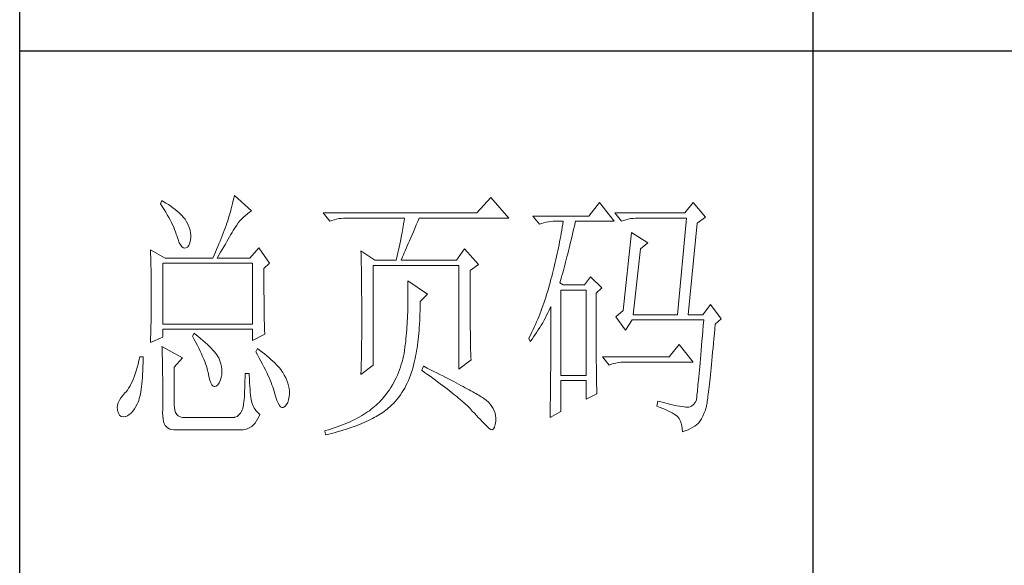
# Model space of a CAD drawing. Units: millimetres. Extents: x 1524 to 16508, y 10637 to 13736.
# Drawn here: x 10865 to 11066, y 10980 to 11091 of the extents above; entities that cross this region are included whole.
import ezdxf

# ---------------------------------------------------------------- set-up
doc = ezdxf.new("R2010")
doc.units = ezdxf.units.MM
doc.layers.add('轮廓线', color=7, linetype='Continuous', lineweight=25)

# ---------------------------------------------------------------- blocks, each defined once
blk = doc.blocks.new('文字')
blk.add_line((3870.01, 615.32), (3870.01, 214.32))
at = {"layer": '轮廓线', "color": 7, "lineweight": 0}
for p, q in [((3760.64, 387.45), (3760.54, 386.96)), ((3763.9, 384.53), (3760.64, 387.45)), ((3746.95, 386.48), (3746.65, 385.89)), ((3746.65, 385.89), (3747, 385.35)), ((3747.2, 386.33), (3746.95, 386.48)), ((3747.69, 386.02), (3747.2, 386.33)), ((3748.16, 385.72), (3747.69, 386.02)), ((3748.6, 385.42), (3748.16, 385.72)), ((3760.18, 385.43), (3760.03, 384.9)), ((3760.31, 385.96), (3760.18, 385.43)), ((3760.43, 386.47), (3760.31, 385.96)), ((3760.54, 386.96), (3760.43, 386.47)), ((3809.15, 387.06), (3806.5, 384.14)), ((3812.56, 383.17), (3809.15, 387.06)), ((3829.67, 386.09), (3827.65, 383.56)), ((3832.47, 382.59), (3829.67, 386.09)), ((3847.39, 386.09), (3845.84, 384.14)), ((3849.72, 383.37), (3847.39, 386.09)), ((3747, 385.35), (3747.34, 384.82)), ((3747.34, 384.82), (3747.66, 384.3)), ((3747.66, 384.3), (3747.96, 383.79)), ((3747.96, 383.79), (3748.24, 383.29)), ((3749.03, 385.11), (3748.6, 385.42)), ((3749.42, 384.81), (3749.03, 385.11)), ((3749.8, 384.5), (3749.42, 384.81)), ((3750.15, 384.2), (3749.8, 384.5)), ((3750.47, 383.89), (3750.15, 384.2)), ((3750.78, 383.59), (3750.47, 383.89)), ((3751.05, 383.28), (3750.78, 383.59)), ((3759.73, 383.79), (3759.56, 383.22)), ((3759.89, 384.35), (3759.73, 383.79)), ((3760.03, 384.9), (3759.89, 384.35)), ((3762.39, 383.36), (3762.76, 383.69)), ((3762.76, 383.69), (3763.14, 384)), ((3763.14, 384), (3763.53, 384.29)), ((3763.53, 384.29), (3763.9, 384.53)), ((3806.5, 384.14), (3777.43, 384.14)), ((3777.43, 384.14), (3778.67, 382.59)), ((3845.84, 384.14), (3832.62, 384.14)), ((3832.62, 384.14), (3833.87, 382.59)), ((3748.24, 383.29), (3748.5, 382.81)), ((3748.5, 382.81), (3748.74, 382.33)), ((3748.74, 382.33), (3748.96, 381.87)), ((3748.96, 381.87), (3749.17, 381.43)), ((3751.31, 382.98), (3751.05, 383.28)), ((3751.62, 382.45), (3751.31, 382.98)), ((3751.9, 381.91), (3751.62, 382.45)), ((3752.11, 381.4), (3751.9, 381.91)), ((3759.07, 381.75), (3758.89, 381.28)), ((3759.24, 382.2), (3759.07, 381.75)), ((3759.38, 382.64), (3759.24, 382.2)), ((3759.56, 383.22), (3759.38, 382.64)), ((3760.79, 381.42), (3761.08, 381.85)), ((3761.08, 381.85), (3761.39, 382.26)), ((3761.39, 382.26), (3761.7, 382.64)), ((3761.7, 382.64), (3762.04, 383.01)), ((3762.04, 383.01), (3762.39, 383.36)), ((3778.67, 382.59), (3779.08, 382.74)), ((3779.08, 382.74), (3779.5, 382.87)), ((3779.5, 382.87), (3779.93, 382.98)), ((3779.93, 382.98), (3780.38, 383.07)), ((3780.38, 383.07), (3780.84, 383.12)), ((3780.84, 383.12), (3781.31, 383.16)), ((3781.31, 383.16), (3781.78, 383.17)), ((3781.78, 383.17), (3792.82, 383.17)), ((3792.64, 382.09), (3792.55, 381.55)), ((3792.73, 382.63), (3792.64, 382.09)), ((3792.82, 383.17), (3792.73, 382.63)), ((3794.76, 381.23), (3795.05, 381.87)), ((3795.05, 381.87), (3795.34, 382.54)), ((3795.34, 382.54), (3795.62, 383.17)), ((3795.62, 383.17), (3812.56, 383.17)), ((3827.65, 383.56), (3817.07, 383.56)), ((3817.07, 383.56), (3818.32, 382.01)), ((3818.32, 382.01), (3818.73, 382.16)), ((3818.73, 382.16), (3819.15, 382.29)), ((3819.15, 382.29), (3819.58, 382.4)), ((3819.58, 382.4), (3820.03, 382.48)), ((3820.03, 382.48), (3820.49, 382.54)), ((3820.49, 382.54), (3820.96, 382.58)), ((3820.96, 382.58), (3821.43, 382.59)), ((3821.43, 382.59), (3822.83, 382.59)), ((3822.74, 382.02), (3822.65, 381.46)), ((3822.83, 382.59), (3822.74, 382.02)), ((3824.94, 381.64), (3825.09, 382.26)), ((3825.09, 382.26), (3825.16, 382.59)), ((3825.16, 382.59), (3832.47, 382.59)), ((3833.87, 382.59), (3834.27, 382.74)), ((3834.27, 382.74), (3834.7, 382.87)), ((3834.7, 382.87), (3835.13, 382.98)), ((3835.13, 382.98), (3835.58, 383.07)), ((3835.58, 383.07), (3836.04, 383.12)), ((3836.04, 383.12), (3836.51, 383.16)), ((3836.51, 383.16), (3836.98, 383.17)), ((3836.98, 383.17), (3846.15, 383.17)), ((3846.15, 383.17), (3844.44, 364.9)), ((3846.46, 364.9), (3848.17, 382.2)), ((3848.17, 382.2), (3849.72, 383.37)), ((3749.17, 381.43), (3749.35, 380.99)), ((3749.35, 380.99), (3749.52, 380.56)), ((3749.52, 380.56), (3749.66, 380.15)), ((3749.66, 380.15), (3749.76, 379.87)), ((3749.76, 379.87), (3749.99, 379.12)), ((3752.27, 380.89), (3752.11, 381.4)), ((3752.37, 380.41), (3752.27, 380.89)), ((3752.41, 379.93), (3752.37, 380.41)), ((3752.4, 379.48), (3752.41, 379.93)), ((3758.52, 380.33), (3758.33, 379.84)), ((3758.71, 380.81), (3758.52, 380.33)), ((3758.89, 381.28), (3758.71, 380.81)), ((3759.74, 379.62), (3759.99, 380.04)), ((3759.99, 380.04), (3760.22, 380.44)), ((3760.22, 380.44), (3760.44, 380.82)), ((3760.44, 380.82), (3760.65, 381.18)), ((3760.65, 381.18), (3760.79, 381.42)), ((3792.25, 379.9), (3792.04, 378.8)), ((3792.35, 380.45), (3792.25, 379.9)), ((3792.55, 381.55), (3792.35, 380.45)), ((3793.99, 379.44), (3794.24, 380.01)), ((3794.24, 380.01), (3794.49, 380.6)), ((3794.49, 380.6), (3794.76, 381.23)), ((3822.46, 380.33), (3822.35, 379.77)), ((3822.55, 380.89), (3822.46, 380.33)), ((3822.65, 381.46), (3822.55, 380.89)), ((3824.51, 379.82), (3824.66, 380.42)), ((3824.66, 380.42), (3824.8, 381.03)), ((3824.8, 381.03), (3824.94, 381.64)), ((3835.73, 380.45), (3834.18, 365.67)), ((3838.84, 378.5), (3835.73, 380.45)), ((3749.99, 379.12), (3750.23, 378.52)), ((3750.23, 378.52), (3750.49, 378.05)), ((3750.49, 378.05), (3750.74, 377.72)), ((3751.78, 377.69), (3752.03, 378)), ((3752.03, 378), (3752.22, 378.46)), ((3752.22, 378.46), (3752.35, 379.08)), ((3752.35, 379.08), (3752.4, 379.48)), ((3757.72, 378.31), (3757.5, 377.79)), ((3757.93, 378.83), (3757.72, 378.31)), ((3758.13, 379.34), (3757.93, 378.83)), ((3758.33, 379.84), (3758.13, 379.34)), ((3758.65, 377.76), (3758.94, 378.25)), ((3758.94, 378.25), (3759.22, 378.73)), ((3759.22, 378.73), (3759.49, 379.19)), ((3759.49, 379.19), (3759.74, 379.62)), ((3791.92, 378.25), (3791.81, 377.69)), ((3792.04, 378.8), (3791.92, 378.25)), ((3793.32, 377.9), (3793.53, 378.38)), ((3793.53, 378.38), (3793.75, 378.9)), ((3793.75, 378.9), (3793.99, 379.44)), ((3822.04, 378.11), (3821.93, 377.55)), ((3822.15, 378.66), (3822.04, 378.11)), ((3822.25, 379.22), (3822.15, 378.66)), ((3822.35, 379.77), (3822.25, 379.22)), ((3823.95, 377.51), (3824.09, 378.07)), ((3824.09, 378.07), (3824.23, 378.64)), ((3824.23, 378.64), (3824.37, 379.23)), ((3824.37, 379.23), (3824.51, 379.82)), ((3837.44, 377.34), (3838.84, 378.5)), ((3744.78, 377.14), (3744.8, 376.6)), ((3747.58, 375.59), (3744.78, 377.14)), ((3744.8, 376.6), (3744.84, 375.5)), ((3750.74, 377.72), (3751, 377.53)), ((3751, 377.53), (3751.28, 377.48)), ((3751.28, 377.48), (3751.46, 377.53)), ((3751.46, 377.53), (3751.78, 377.69)), ((3756.83, 376.15), (3756.59, 375.59)), ((3757.06, 376.7), (3756.83, 376.15)), ((3757.29, 377.25), (3757.06, 376.7)), ((3757.5, 377.79), (3757.29, 377.25)), ((3757.37, 375.59), (3757.71, 376.16)), ((3757.71, 376.16), (3758.04, 376.71)), ((3758.04, 376.71), (3758.35, 377.24)), ((3758.35, 377.24), (3758.65, 377.76)), ((3765.3, 377.53), (3763.59, 375.59)), ((3767.32, 374.62), (3765.3, 377.53)), ((3784.58, 376.95), (3784.6, 376.39)), ((3787.22, 375.2), (3784.58, 376.95)), ((3784.6, 376.39), (3784.61, 375.83)), ((3791.57, 376.57), (3791.45, 376.01)), ((3791.69, 377.13), (3791.57, 376.57)), ((3791.81, 377.69), (3791.69, 377.13)), ((3792.46, 375.84), (3792.61, 376.2)), ((3792.61, 376.2), (3792.77, 376.58)), ((3792.77, 376.58), (3792.94, 377)), ((3792.94, 377), (3793.12, 377.43)), ((3793.12, 377.43), (3793.32, 377.9)), ((3804.17, 377.34), (3802.62, 375.2)), ((3806.81, 374.42), (3804.17, 377.34)), ((3821.7, 376.45), (3821.58, 375.9)), ((3821.81, 377), (3821.7, 376.45)), ((3821.93, 377.55), (3821.81, 377)), ((3823.54, 375.86), (3823.68, 376.4)), ((3823.68, 376.4), (3823.81, 376.95)), ((3823.81, 376.95), (3823.95, 377.51)), ((3836.04, 364.9), (3837.44, 377.34)), ((3744.84, 375.5), (3744.87, 374.39)), ((3744.87, 374.39), (3744.89, 373.26)), ((3747.11, 363.14), (3747.11, 374.62)), ((3747.11, 374.62), (3764.06, 374.62)), ((3747.58, 375.59), (3756.59, 375.59)), ((3757.37, 375.59), (3763.59, 375.59)), ((3764.06, 374.62), (3764.06, 363.14)), ((3766.23, 373.65), (3767.32, 374.62)), ((3784.61, 375.83), (3784.62, 375.26)), ((3784.62, 375.26), (3784.63, 374.7)), ((3784.63, 374.7), (3784.66, 373.57)), ((3787.22, 375.2), (3791.27, 375.2)), ((3791.32, 375.44), (3791.27, 375.2)), ((3791.45, 376.01), (3791.32, 375.44)), ((3792.2, 375.2), (3792.32, 375.51)), ((3792.2, 375.2), (3802.62, 375.2)), ((3792.32, 375.51), (3792.46, 375.84)), ((3805.26, 373.25), (3806.81, 374.42)), ((3821.2, 374.27), (3821.07, 373.73)), ((3821.33, 374.82), (3821.2, 374.27)), ((3821.45, 375.36), (3821.33, 374.82)), ((3821.58, 375.9), (3821.45, 375.36)), ((3823, 373.79), (3823.13, 374.29)), ((3823.13, 374.29), (3823.27, 374.81)), ((3823.27, 374.81), (3823.4, 375.33)), ((3823.4, 375.33), (3823.54, 375.86)), ((3744.89, 373.26), (3744.9, 372.69)), ((3744.9, 372.69), (3744.91, 372.12)), ((3766.23, 372.89), (3766.23, 373.65)), ((3766.24, 372.06), (3766.23, 372.89)), ((3784.66, 373.57), (3784.66, 373.01)), ((3784.66, 373.01), (3784.68, 372.45)), ((3784.68, 372.45), (3784.71, 370.17)), ((3786.91, 355.37), (3786.91, 374.23)), ((3786.91, 374.23), (3803.08, 374.23)), ((3803.08, 374.23), (3803.08, 354.59)), ((3805.26, 362.97), (3805.26, 373.25)), ((3820.8, 372.66), (3820.66, 372.12)), ((3820.94, 373.19), (3820.8, 372.66)), ((3821.07, 373.73), (3820.94, 373.19)), ((3822.6, 372.32), (3822.73, 372.8)), ((3822.73, 372.8), (3822.87, 373.29)), ((3822.87, 373.29), (3823, 373.79)), ((3744.91, 372.12), (3744.92, 371.54)), ((3744.92, 371.54), (3744.92, 370.96)), ((3744.92, 370.96), (3744.93, 370.38)), ((3766.24, 371.25), (3766.24, 372.06)), ((3766.24, 370.48), (3766.24, 371.25)), ((3793.44, 371.31), (3793.46, 370.69)), ((3797.17, 368.78), (3793.44, 371.31)), ((3793.46, 370.69), (3793.46, 370.08)), ((3820.34, 370.92), (3820.19, 370.36)), ((3820.38, 371.06), (3820.34, 370.92)), ((3820.52, 371.59), (3820.38, 371.06)), ((3820.66, 372.12), (3820.52, 371.59)), ((3822.21, 370.92), (3822.34, 371.38)), ((3822.83, 370.53), (3822.21, 370.92)), ((3822.34, 371.38), (3822.47, 371.84)), ((3822.47, 371.84), (3822.6, 372.32)), ((3826.87, 370.53), (3822.83, 370.53)), ((3827.96, 372.09), (3826.87, 370.53)), ((3830.13, 369.95), (3827.96, 372.09)), ((3744.93, 370.38), (3744.93, 369.8)), ((3744.93, 369.8), (3744.93, 369.2)), ((3744.93, 369.2), (3744.93, 368.02)), ((3766.24, 369.72), (3766.24, 370.48)), ((3766.24, 369), (3766.24, 369.72)), ((3766.25, 368.31), (3766.24, 369)), ((3784.71, 370.17), (3784.71, 369.6)), ((3784.71, 369.6), (3784.73, 367.31)), ((3793.46, 370.08), (3793.47, 369.47)), ((3793.47, 369.47), (3793.47, 368.87)), ((3793.47, 368.87), (3793.47, 368.27)), ((3795.77, 367.42), (3797.17, 368.78)), ((3819.7, 368.7), (3819.53, 368.16)), ((3819.87, 369.25), (3819.7, 368.7)), ((3820.03, 369.8), (3819.87, 369.25)), ((3820.19, 370.36), (3820.03, 369.8)), ((3822.36, 353.42), (3822.36, 369.56)), ((3822.36, 369.56), (3827.18, 369.56)), ((3827.18, 369.56), (3827.18, 353.42)), ((3829.05, 368.98), (3830.13, 369.95)), ((3829.05, 366.68), (3829.05, 368.98)), ((3744.93, 366.88), (3744.92, 366.31)), ((3744.93, 368.02), (3744.93, 367.45)), ((3744.93, 367.45), (3744.93, 366.88)), ((3766.26, 367.64), (3766.25, 368.31)), ((3766.26, 367), (3766.26, 367.64)), ((3766.27, 366.39), (3766.26, 367)), ((3784.73, 367.31), (3784.74, 366.16)), ((3793.46, 367.09), (3793.45, 366.5)), ((3793.47, 367.67), (3793.46, 367.09)), ((3793.47, 368.27), (3793.47, 367.67)), ((3795.77, 366.99), (3795.77, 367.42)), ((3795.77, 366.31), (3795.77, 366.99)), ((3819.17, 367.09), (3818.99, 366.57)), ((3819.35, 367.62), (3819.17, 367.09)), ((3819.53, 368.16), (3819.35, 367.62)), ((3850.66, 366.84), (3849.26, 364.9)), ((3852.68, 364.12), (3850.66, 366.84)), ((3744.91, 365.18), (3744.9, 364.61)), ((3744.92, 365.75), (3744.91, 365.18)), ((3744.92, 366.31), (3744.92, 365.75)), ((3766.27, 365.81), (3766.27, 366.39)), ((3766.28, 365.25), (3766.27, 365.81)), ((3766.29, 364.72), (3766.28, 365.25)), ((3784.74, 366.16), (3784.74, 363.4)), ((3793.42, 365.35), (3793.4, 364.78)), ((3793.43, 365.92), (3793.42, 365.35)), ((3793.45, 366.5), (3793.43, 365.92)), ((3795.71, 364.36), (3795.74, 365)), ((3795.74, 365), (3795.76, 365.65)), ((3795.76, 365.65), (3795.77, 366.31)), ((3818.41, 365.03), (3818.21, 364.52)), ((3818.61, 365.53), (3818.41, 365.03)), ((3818.8, 366.05), (3818.61, 365.53)), ((3818.99, 366.57), (3818.8, 366.05)), ((3819.7, 364.79), (3819.94, 365.26)), ((3819.94, 365.26), (3820.17, 365.73)), ((3820.17, 365.73), (3820.39, 366.21)), ((3820.39, 366.21), (3820.49, 366.45)), ((3820.49, 366.45), (3820.49, 363.5)), ((3829.05, 365.79), (3829.05, 366.68)), ((3829.05, 364.09), (3829.05, 365.79)), ((3834.18, 365.67), (3832.78, 364.51)), ((3744.88, 363.47), (3744.87, 362.9)), ((3744.89, 364.04), (3744.88, 363.47)), ((3744.9, 364.61), (3744.89, 364.04)), ((3764.06, 363.14), (3747.11, 363.14)), ((3766.3, 364.22), (3766.29, 364.72)), ((3766.31, 363.74), (3766.3, 364.22)), ((3766.32, 363.3), (3766.31, 363.74)), ((3766.33, 362.88), (3766.32, 363.3)), ((3784.74, 363.4), (3784.73, 362.76)), ((3793.31, 363.11), (3793.28, 362.56)), ((3793.34, 363.66), (3793.31, 363.11)), ((3793.37, 364.22), (3793.34, 363.66)), ((3793.4, 364.78), (3793.37, 364.22)), ((3795.62, 362.51), (3795.65, 363.11)), ((3795.65, 363.11), (3795.69, 363.73)), ((3795.69, 363.73), (3795.71, 364.36)), ((3817.8, 363.53), (3817.58, 363.05)), ((3818.01, 364.03), (3817.8, 363.53)), ((3818.21, 364.52), (3818.01, 364.03)), ((3818.68, 362.93), (3818.95, 363.39)), ((3818.95, 363.39), (3819.2, 363.85)), ((3819.2, 363.85), (3819.46, 364.32)), ((3819.46, 364.32), (3819.7, 364.79)), ((3820.49, 363.5), (3820.49, 362.78)), ((3829.05, 363.28), (3829.05, 364.09)), ((3829.05, 362.49), (3829.05, 363.28)), ((3832.78, 364.51), (3834.64, 361.98)), ((3834.64, 361.98), (3835.89, 363.92)), ((3835.89, 363.92), (3849.42, 363.92)), ((3836.04, 364.9), (3844.44, 364.9)), ((3846.46, 364.9), (3849.26, 364.9)), ((3849.42, 363.92), (3849.32, 362.87)), ((3851.5, 362.21), (3851.59, 363.14)), ((3851.59, 363.14), (3852.68, 364.12)), ((3744.86, 362.33), (3744.83, 361.2)), ((3744.87, 362.9), (3744.86, 362.33)), ((3747.11, 360.62), (3747.11, 362.17)), ((3747.11, 362.17), (3764.06, 362.17)), ((3753.02, 361.39), (3752.71, 360.81)), ((3753.18, 361.27), (3753.02, 361.39)), ((3753.71, 360.84), (3753.18, 361.27)), ((3764.06, 362.17), (3764.06, 360.03)), ((3766.34, 362.49), (3766.33, 362.88)), ((3766.35, 362.12), (3766.34, 362.49)), ((3766.36, 361.79), (3766.35, 362.12)), ((3766.38, 361.48), (3766.36, 361.79)), ((3766.39, 361.2), (3766.38, 361.48)), ((3784.73, 362.14), (3784.72, 361.52)), ((3784.72, 361.52), (3784.72, 360.91)), ((3784.73, 362.76), (3784.73, 362.14)), ((3793.19, 361.49), (3793.15, 360.95)), ((3793.24, 362.02), (3793.19, 361.49)), ((3793.28, 362.56), (3793.24, 362.02)), ((3795.47, 360.75), (3795.52, 361.33)), ((3795.52, 361.33), (3795.57, 361.91)), ((3795.57, 361.91), (3795.62, 362.51)), ((3805.26, 362.29), (3805.26, 362.97)), ((3805.27, 361.62), (3805.26, 362.29)), ((3805.27, 360.99), (3805.27, 361.62)), ((3816.91, 361.62), (3816.68, 361.15)), ((3817.14, 362.09), (3816.91, 361.62)), ((3817.36, 362.57), (3817.14, 362.09)), ((3817.58, 363.05), (3817.36, 362.57)), ((3817.54, 361.14), (3817.84, 361.59)), ((3817.84, 361.59), (3818.12, 362.03)), ((3818.12, 362.03), (3818.41, 362.48)), ((3818.41, 362.48), (3818.68, 362.93)), ((3820.49, 362.78), (3820.49, 361.39)), ((3820.49, 361.39), (3820.49, 360.71)), ((3829.06, 361.72), (3829.05, 362.49)), ((3829.06, 360.97), (3829.06, 361.72)), ((3849.23, 361.85), (3849.15, 360.88)), ((3849.32, 362.87), (3849.23, 361.85)), ((3851.34, 360.35), (3851.42, 361.26)), ((3851.42, 361.26), (3851.5, 362.21)), ((3744.78, 359.64), (3747.11, 360.62)), ((3744.79, 360.05), (3744.78, 359.64)), ((3744.81, 360.63), (3744.79, 360.05)), ((3744.83, 361.2), (3744.81, 360.63)), ((3752.71, 360.81), (3753.04, 360.22)), ((3753.04, 360.22), (3753.35, 359.65)), ((3753.35, 359.65), (3753.65, 359.09)), ((3754.22, 360.42), (3753.71, 360.84)), ((3754.69, 360.02), (3754.22, 360.42)), ((3755.13, 359.63), (3754.69, 360.02)), ((3755.54, 359.26), (3755.13, 359.63)), ((3764.06, 360.03), (3766.39, 361.2)), ((3784.71, 359.72), (3784.7, 359.14)), ((3784.72, 360.31), (3784.71, 359.72)), ((3784.72, 360.91), (3784.72, 360.31)), ((3792.99, 359.39), (3792.97, 359.26)), ((3793.05, 359.9), (3792.99, 359.39)), ((3793.1, 360.43), (3793.05, 359.9)), ((3793.15, 360.95), (3793.1, 360.43)), ((3795.27, 359.11), (3795.34, 359.65)), ((3795.34, 359.65), (3795.41, 360.2)), ((3795.41, 360.2), (3795.47, 360.75)), ((3805.28, 360.37), (3805.27, 360.99)), ((3805.29, 359.79), (3805.28, 360.37)), ((3805.3, 359.22), (3805.29, 359.79)), ((3816.44, 360.69), (3816.3, 360.42)), ((3816.3, 360.42), (3816.61, 359.84)), ((3816.68, 361.15), (3816.44, 360.69)), ((3816.61, 359.84), (3816.93, 360.27)), ((3816.93, 360.27), (3817.24, 360.71)), ((3817.24, 360.71), (3817.54, 361.14)), ((3820.49, 360.04), (3820.48, 359.38)), ((3820.48, 359.38), (3820.48, 358.73)), ((3820.49, 360.71), (3820.49, 360.04)), ((3829.06, 360.25), (3829.06, 360.97)), ((3829.06, 359.55), (3829.06, 360.25)), ((3829.07, 358.87), (3829.06, 359.55)), ((3849.07, 359.93), (3848.99, 359.03)), ((3849.15, 360.88), (3849.07, 359.93)), ((3851.17, 358.62), (3851.25, 359.47)), ((3851.25, 359.47), (3851.34, 360.35)), ((3746.95, 358.87), (3746.97, 358.59)), ((3750.84, 356.73), (3746.95, 358.87)), ((3746.97, 358.59), (3746.99, 358.29)), ((3746.99, 358.29), (3747, 357.95)), ((3747, 357.95), (3747.01, 357.59)), ((3747.01, 357.59), (3747.02, 357.19)), ((3753.65, 359.09), (3753.92, 358.55)), ((3753.92, 358.55), (3754.18, 358.02)), ((3754.18, 358.02), (3754.42, 357.5)), ((3754.42, 357.5), (3754.64, 357)), ((3755.92, 358.9), (3755.54, 359.26)), ((3756.27, 358.55), (3755.92, 358.9)), ((3756.59, 358.21), (3756.27, 358.55)), ((3756.87, 357.89), (3756.59, 358.21)), ((3757.12, 357.58), (3756.87, 357.89)), ((3757.34, 357.28), (3757.12, 357.58)), ((3764.99, 358.48), (3764.68, 357.89)), ((3764.68, 357.89), (3765.02, 357.29)), ((3765.4, 358.18), (3764.99, 358.48)), ((3765.88, 357.83), (3765.4, 358.18)), ((3766.33, 357.47), (3765.88, 357.83)), ((3784.69, 358.01), (3784.68, 357.46)), ((3784.7, 359.14), (3784.69, 358.58)), ((3784.69, 358.58), (3784.69, 358.01)), ((3792.73, 357.58), (3792.62, 357.04)), ((3792.82, 358.13), (3792.73, 357.58)), ((3792.91, 358.69), (3792.82, 358.13)), ((3792.97, 359.26), (3792.91, 358.69)), ((3794.92, 357.07), (3795.02, 357.57)), ((3795.02, 357.57), (3795.11, 358.07)), ((3795.11, 358.07), (3795.19, 358.58)), ((3795.19, 358.58), (3795.27, 359.11)), ((3805.32, 358.68), (3805.3, 359.22)), ((3805.33, 358.17), (3805.32, 358.68)), ((3805.35, 357.67), (3805.33, 358.17)), ((3805.37, 357.21), (3805.35, 357.67)), ((3820.48, 358.73), (3820.48, 358.09)), ((3820.48, 358.09), (3820.48, 357.45)), ((3829.07, 358.21), (3829.07, 358.87)), ((3829.08, 357.58), (3829.07, 358.21)), ((3829.08, 356.97), (3829.08, 357.58)), ((3844.75, 359.26), (3842.89, 356.92)), ((3847.39, 355.95), (3844.75, 359.26)), ((3848.91, 358.17), (3848.84, 357.34)), ((3848.99, 359.03), (3848.91, 358.17)), ((3851.02, 357), (3851.09, 357.8)), ((3851.09, 357.8), (3851.17, 358.62)), ((3742.6, 356.21), (3742.43, 355.53)), ((3742.76, 356.92), (3742.6, 356.21)), ((3743.38, 356.92), (3742.76, 356.92)), ((3743.36, 355.08), (3743.37, 355.82)), ((3743.37, 355.82), (3743.38, 356.6)), ((3743.38, 356.6), (3743.38, 356.92)), ((3747.02, 357.19), (3747.03, 356.77)), ((3747.03, 356.77), (3747.04, 356.32)), ((3747.04, 356.32), (3747.05, 355.83)), ((3747.05, 355.83), (3747.06, 355.32)), ((3749.29, 354.98), (3750.84, 356.73)), ((3754.64, 357), (3754.84, 356.52)), ((3754.84, 356.52), (3755.03, 356.04)), ((3755.03, 356.04), (3755.2, 355.59)), ((3757.53, 357), (3757.34, 357.28)), ((3757.68, 356.73), (3757.53, 357)), ((3757.69, 356.72), (3757.68, 356.73)), ((3757.92, 356.17), (3757.69, 356.72)), ((3758.1, 355.63), (3757.92, 356.17)), ((3765.02, 357.29), (3765.35, 356.7)), ((3765.35, 356.7), (3765.66, 356.13)), ((3765.66, 356.13), (3765.96, 355.57)), ((3766.77, 357.12), (3766.33, 357.47)), ((3767.18, 356.78), (3766.77, 357.12)), ((3767.57, 356.44), (3767.18, 356.78)), ((3767.93, 356.11), (3767.57, 356.44)), ((3768.28, 355.78), (3767.93, 356.11)), ((3768.6, 355.45), (3768.28, 355.78)), ((3784.65, 355.86), (3784.63, 355.34)), ((3784.66, 356.38), (3784.65, 355.86)), ((3784.67, 356.92), (3784.66, 356.38)), ((3784.68, 357.46), (3784.67, 356.92)), ((3792.36, 355.98), (3792.21, 355.46)), ((3792.49, 356.51), (3792.36, 355.98)), ((3792.62, 357.04), (3792.49, 356.51)), ((3794.49, 355.22), (3794.61, 355.67)), ((3794.61, 355.67), (3794.72, 356.12)), ((3794.72, 356.12), (3794.83, 356.59)), ((3794.83, 356.59), (3794.92, 357.07)), ((3803.08, 354.59), (3805.41, 356.34)), ((3805.39, 356.76), (3805.37, 357.21)), ((3805.41, 356.34), (3805.39, 356.76)), ((3820.47, 356.23), (3820.46, 355.63)), ((3820.48, 357.45), (3820.47, 356.84)), ((3820.47, 356.84), (3820.47, 356.23)), ((3829.08, 356.39), (3829.08, 356.97)), ((3829.09, 355.82), (3829.08, 356.39)), ((3829.1, 355.28), (3829.09, 355.82)), ((3842.89, 356.92), (3830.29, 356.92)), ((3830.29, 356.92), (3831.53, 355.37)), ((3831.94, 355.52), (3832.36, 355.66)), ((3832.36, 355.66), (3832.79, 355.76)), ((3832.79, 355.76), (3833.24, 355.84)), ((3833.24, 355.84), (3833.7, 355.9)), ((3833.7, 355.9), (3834.17, 355.94)), ((3834.17, 355.94), (3834.64, 355.95)), ((3834.64, 355.95), (3847.39, 355.95)), ((3848.7, 355.8), (3848.64, 355.09)), ((3848.77, 356.55), (3848.7, 355.8)), ((3848.84, 357.34), (3848.77, 356.55)), ((3850.87, 355.51), (3850.94, 356.24)), ((3850.94, 356.24), (3851.02, 357)), ((3742.08, 354.28), (3741.89, 353.71)), ((3742.26, 354.89), (3742.08, 354.28)), ((3742.43, 355.53), (3742.26, 354.89)), ((3743.3, 353.68), (3743.33, 354.36)), ((3743.33, 354.36), (3743.36, 355.08)), ((3747.06, 355.32), (3747.07, 354.78)), ((3747.07, 354.78), (3747.08, 354.21)), ((3747.08, 354.21), (3747.08, 353.61)), ((3749.29, 347.79), (3749.29, 354.98)), ((3755.2, 355.59), (3755.35, 355.14)), ((3755.35, 355.14), (3755.48, 354.71)), ((3755.48, 354.71), (3755.59, 354.3)), ((3755.59, 354.3), (3755.66, 354.01)), ((3755.66, 354.01), (3755.82, 353.2)), ((3758.23, 355.09), (3758.1, 355.63)), ((3758.29, 354.57), (3758.23, 355.09)), ((3758.25, 353.54), (3758.3, 354.05)), ((3758.3, 354.05), (3758.29, 354.57)), ((3763.44, 353.81), (3762.66, 353.81)), ((3762.66, 353.81), (3762.66, 353.06)), ((3763.45, 353.55), (3763.44, 353.81)), ((3765.96, 355.57), (3766.24, 355.03)), ((3766.24, 355.03), (3766.51, 354.5)), ((3766.51, 354.5), (3766.76, 353.99)), ((3766.76, 353.99), (3766.99, 353.49)), ((3768.9, 355.13), (3768.6, 355.45)), ((3769.17, 354.82), (3768.9, 355.13)), ((3769.42, 354.51), (3769.17, 354.82)), ((3769.65, 354.2), (3769.42, 354.51)), ((3769.8, 353.97), (3769.65, 354.2)), ((3770.09, 353.46), (3769.8, 353.97)), ((3784.58, 353.62), (3786.91, 355.37)), ((3784.59, 353.85), (3784.58, 353.62)), ((3784.6, 354.34), (3784.59, 353.85)), ((3784.62, 354.83), (3784.6, 354.34)), ((3784.63, 355.34), (3784.62, 354.83)), ((3791.67, 353.96), (3791.47, 353.47)), ((3791.86, 354.45), (3791.67, 353.96)), ((3792.04, 354.96), (3791.86, 354.45)), ((3792.21, 355.46), (3792.04, 354.96)), ((3793.95, 353.48), (3794.14, 354.01)), ((3794.14, 354.01), (3794.31, 354.56)), ((3794.31, 354.56), (3794.37, 354.79)), ((3794.37, 354.79), (3794.49, 355.22)), ((3796.4, 355.17), (3796.09, 354.39)), ((3796.09, 354.39), (3796.63, 354)), ((3796.47, 355.14), (3796.4, 355.17)), ((3797.11, 354.81), (3796.47, 355.14)), ((3796.63, 354), (3797.16, 353.62)), ((3797.74, 354.5), (3797.11, 354.81)), ((3798.35, 354.18), (3797.74, 354.5)), ((3798.94, 353.88), (3798.35, 354.18)), ((3799.51, 353.59), (3798.94, 353.88)), ((3820.46, 354.46), (3820.45, 353.89)), ((3820.45, 353.89), (3820.45, 353.33)), ((3820.46, 355.63), (3820.46, 355.04)), ((3820.46, 355.04), (3820.46, 354.46)), ((3829.1, 354.77), (3829.1, 355.28)), ((3829.11, 354.27), (3829.1, 354.77)), ((3829.11, 353.8), (3829.11, 354.27)), ((3829.12, 353.35), (3829.11, 353.8)), ((3831.53, 355.37), (3831.94, 355.52)), ((3848.52, 353.78), (3848.46, 353.17)), ((3848.58, 354.41), (3848.52, 353.78)), ((3848.64, 355.09), (3848.58, 354.41)), ((3850.67, 353.5), (3850.73, 354.14)), ((3850.73, 354.14), (3850.8, 354.81)), ((3850.8, 354.81), (3850.87, 355.51)), ((3741.29, 352.18), (3741.08, 351.75)), ((3741.5, 352.66), (3741.29, 352.18)), ((3741.7, 353.16), (3741.5, 352.66)), ((3741.89, 353.71), (3741.7, 353.16)), ((3743.16, 351.84), (3743.22, 352.42)), ((3743.22, 352.42), (3743.27, 353.04)), ((3743.27, 353.04), (3743.3, 353.68)), ((3747.08, 353.61), (3747.09, 352.98)), ((3747.09, 352.98), (3747.09, 352.32)), ((3747.09, 352.32), (3747.1, 351.63)), ((3755.82, 353.2), (3755.99, 352.54)), ((3755.99, 352.54), (3756.18, 352.02)), ((3756.18, 352.02), (3756.39, 351.64)), ((3757.52, 351.61), (3757.78, 352)), ((3757.78, 352), (3758.01, 352.57)), ((3758.01, 352.57), (3758.15, 353.04)), ((3758.15, 353.04), (3758.25, 353.54)), ((3762.65, 352.35), (3762.63, 351.68)), ((3762.66, 353.06), (3762.65, 352.35)), ((3763.48, 352.76), (3763.45, 353.55)), ((3763.52, 352.03), (3763.48, 352.76)), ((3763.56, 351.36), (3763.52, 352.03)), ((3766.99, 353.49), (3767.2, 353.01)), ((3767.2, 353.01), (3767.4, 352.54)), ((3767.4, 352.54), (3767.59, 352.09)), ((3767.59, 352.09), (3767.76, 351.66)), ((3770.35, 352.96), (3770.09, 353.46)), ((3770.56, 352.45), (3770.35, 352.96)), ((3770.74, 351.95), (3770.56, 352.45)), ((3770.88, 351.44), (3770.74, 351.95)), ((3790.78, 352.06), (3790.52, 351.61)), ((3791.02, 352.52), (3790.78, 352.06)), ((3791.25, 352.99), (3791.02, 352.52)), ((3791.47, 353.47), (3791.25, 352.99)), ((3793.09, 351.5), (3793.33, 351.97)), ((3793.33, 351.97), (3793.55, 352.46)), ((3793.55, 352.46), (3793.76, 352.96)), ((3793.76, 352.96), (3793.95, 353.48)), ((3797.16, 353.62), (3797.67, 353.25)), ((3797.67, 353.25), (3798.17, 352.88)), ((3798.17, 352.88), (3798.66, 352.52)), ((3798.66, 352.52), (3799.13, 352.17)), ((3799.13, 352.17), (3799.58, 351.83)), ((3800.07, 353.31), (3799.51, 353.59)), ((3800.61, 353.03), (3800.07, 353.31)), ((3801.13, 352.76), (3800.61, 353.03)), ((3801.63, 352.5), (3801.13, 352.76)), ((3802.12, 352.24), (3801.63, 352.5)), ((3802.59, 352), (3802.12, 352.24)), ((3803.04, 351.76), (3802.59, 352)), ((3820.44, 352.25), (3820.43, 351.72)), ((3820.45, 352.78), (3820.44, 352.25)), ((3820.45, 353.33), (3820.45, 352.78)), ((3827.18, 353.42), (3822.36, 353.42)), ((3822.36, 346.62), (3822.36, 352.45)), ((3822.36, 352.45), (3827.18, 352.45)), ((3827.18, 352.45), (3827.18, 348.95)), ((3829.12, 352.93), (3829.12, 353.35)), ((3829.13, 352.52), (3829.12, 352.93)), ((3829.14, 352.14), (3829.13, 352.52)), ((3829.14, 351.78), (3829.14, 352.14)), ((3848.36, 352.09), (3848.32, 351.61)), ((3848.41, 352.61), (3848.36, 352.09)), ((3848.46, 353.17), (3848.41, 352.61)), ((3850.48, 351.77), (3850.54, 352.32)), ((3850.54, 352.32), (3850.6, 352.89)), ((3850.6, 352.89), (3850.67, 353.5)), ((3739.96, 350.12), (3739.53, 349.64)), ((3740.17, 350.34), (3739.96, 350.12)), ((3740.41, 350.65), (3740.17, 350.34)), ((3740.64, 350.98), (3740.41, 350.65)), ((3740.86, 351.35), (3740.64, 350.98)), ((3741.08, 351.75), (3740.86, 351.35)), ((3742.87, 349.84), (3742.95, 350.29)), ((3742.95, 350.29), (3743.03, 350.77)), ((3743.03, 350.77), (3743.1, 351.29)), ((3743.1, 351.29), (3743.16, 351.84)), ((3747.1, 351.63), (3747.1, 350.91)), ((3747.1, 350.91), (3747.11, 350.16)), ((3747.11, 350.16), (3747.11, 349.38)), ((3756.39, 351.64), (3756.61, 351.39)), ((3756.61, 351.39), (3756.85, 351.29)), ((3756.85, 351.29), (3756.91, 351.29)), ((3756.91, 351.29), (3757.23, 351.36)), ((3757.23, 351.36), (3757.52, 351.61)), ((3762.59, 350.45), (3762.56, 349.89)), ((3762.62, 351.04), (3762.59, 350.45)), ((3762.63, 351.68), (3762.62, 351.04)), ((3763.61, 350.75), (3763.56, 351.36)), ((3763.66, 350.2), (3763.61, 350.75)), ((3763.72, 349.7), (3763.66, 350.2)), ((3767.76, 351.66), (3767.91, 351.24)), ((3767.91, 351.24), (3768.04, 350.83)), ((3768.04, 350.83), (3768.16, 350.45)), ((3768.16, 350.45), (3768.25, 350.12)), ((3768.25, 350.12), (3768.47, 349.33)), ((3770.98, 350.94), (3770.88, 351.44)), ((3771.04, 350.43), (3770.98, 350.94)), ((3771.05, 349.92), (3771.04, 350.43)), ((3789.66, 350.29), (3789.35, 349.87)), ((3789.96, 350.72), (3789.66, 350.29)), ((3790.25, 351.16), (3789.96, 350.72)), ((3790.52, 351.61), (3790.25, 351.16)), ((3792.04, 349.73), (3792.32, 350.16)), ((3792.32, 350.16), (3792.59, 350.59)), ((3792.59, 350.59), (3792.85, 351.03)), ((3792.85, 351.03), (3793.09, 351.5)), ((3799.58, 351.83), (3800.02, 351.5)), ((3800.02, 351.5), (3800.45, 351.17)), ((3800.45, 351.17), (3800.86, 350.86)), ((3800.86, 350.86), (3801.26, 350.55)), ((3801.26, 350.55), (3801.64, 350.25)), ((3801.64, 350.25), (3802.01, 349.96)), ((3803.48, 351.53), (3803.04, 351.76)), ((3803.89, 351.31), (3803.48, 351.53)), ((3804.3, 351.09), (3803.89, 351.31)), ((3804.68, 350.89), (3804.3, 351.09)), ((3805.04, 350.69), (3804.68, 350.89)), ((3805.39, 350.5), (3805.04, 350.69)), ((3805.72, 350.32), (3805.39, 350.5)), ((3806.04, 350.14), (3805.72, 350.32)), ((3806.33, 349.98), (3806.04, 350.14)), ((3820.42, 350.2), (3820.41, 349.71)), ((3820.43, 351.2), (3820.42, 350.69)), ((3820.42, 350.69), (3820.42, 350.2)), ((3820.43, 351.72), (3820.43, 351.2)), ((3829.15, 351.45), (3829.14, 351.78)), ((3829.16, 351.14), (3829.15, 351.45)), ((3829.17, 350.85), (3829.16, 351.14)), ((3829.17, 350.58), (3829.17, 350.85)), ((3829.19, 350.34), (3829.17, 350.58)), ((3829.19, 350.12), (3829.19, 350.34)), ((3829.2, 349.92), (3829.19, 350.12)), ((3848.2, 350.37), (3848.17, 350.04)), ((3848.23, 350.74), (3848.2, 350.37)), ((3848.28, 351.15), (3848.23, 350.74)), ((3848.32, 351.61), (3848.28, 351.15)), ((3850.26, 349.87), (3850.31, 350.3)), ((3850.31, 350.3), (3850.37, 350.76)), ((3850.37, 350.76), (3850.42, 351.25)), ((3850.42, 351.25), (3850.48, 351.77)), ((3738.69, 348.26), (3738.57, 347.82)), ((3738.9, 348.71), (3738.69, 348.26)), ((3739.18, 349.17), (3738.9, 348.71)), ((3739.53, 349.64), (3739.18, 349.17)), ((3742.33, 348.13), (3742.45, 348.37)), ((3742.45, 348.37), (3742.56, 348.69)), ((3742.56, 348.69), (3742.67, 349.04)), ((3742.67, 349.04), (3742.77, 349.42)), ((3742.77, 349.42), (3742.87, 349.84)), ((3747.11, 349.38), (3747.11, 347.01)), ((3762.44, 348.44), (3762.38, 348.03)), ((3762.48, 348.88), (3762.44, 348.44)), ((3762.53, 349.37), (3762.48, 348.88)), ((3762.56, 349.89), (3762.53, 349.37)), ((3763.78, 349.26), (3763.72, 349.7)), ((3763.84, 348.88), (3763.78, 349.26)), ((3763.9, 348.56), (3763.84, 348.88)), ((3764.02, 348.1), (3763.9, 348.56)), ((3768.47, 349.33), (3768.69, 348.67)), ((3768.69, 348.67), (3768.92, 348.15)), ((3770.53, 347.89), (3770.74, 348.3)), ((3770.74, 348.3), (3770.9, 348.83)), ((3770.9, 348.83), (3771.01, 349.46)), ((3771.01, 349.46), (3771.05, 349.92)), ((3788.07, 348.36), (3787.78, 348.08)), ((3788.34, 348.65), (3788.07, 348.36)), ((3788.6, 348.94), (3788.34, 348.65)), ((3788.85, 349.23), (3788.6, 348.94)), ((3789.09, 349.54), (3788.85, 349.23)), ((3789.35, 349.87), (3789.09, 349.54)), ((3790.44, 347.85), (3790.78, 348.2)), ((3790.78, 348.2), (3791.12, 348.56)), ((3791.12, 348.56), (3791.43, 348.94)), ((3791.43, 348.94), (3791.74, 349.33)), ((3791.74, 349.33), (3792.04, 349.73)), ((3802.01, 349.96), (3802.36, 349.67)), ((3802.36, 349.67), (3802.7, 349.4)), ((3802.7, 349.4), (3803.02, 349.13)), ((3803.02, 349.13), (3803.33, 348.88)), ((3803.33, 348.88), (3803.63, 348.62)), ((3803.63, 348.62), (3803.91, 348.38)), ((3803.91, 348.38), (3804.17, 348.15)), ((3806.61, 349.82), (3806.33, 349.98)), ((3806.87, 349.67), (3806.61, 349.82)), ((3807.12, 349.52), (3806.87, 349.67)), ((3807.34, 349.39), (3807.12, 349.52)), ((3807.56, 349.26), (3807.34, 349.39)), ((3807.75, 349.14), (3807.56, 349.26)), ((3807.84, 349.08), (3807.75, 349.14)), ((3808.29, 348.73), (3807.84, 349.08)), ((3808.69, 348.36), (3808.29, 348.73)), ((3809.04, 347.97), (3808.69, 348.36)), ((3820.4, 348.77), (3820.39, 348.32)), ((3820.39, 348.32), (3820.39, 347.87)), ((3820.41, 349.71), (3820.4, 349.24)), ((3820.4, 349.24), (3820.4, 348.77)), ((3827.18, 348.95), (3829.2, 349.92)), ((3840.71, 348.56), (3840.55, 347.59)), ((3841.07, 348.46), (3840.71, 348.56)), ((3841.82, 348.27), (3841.07, 348.46)), ((3842.52, 348.09), (3841.82, 348.27)), ((3847.77, 348.28), (3847.46, 347.89)), ((3848.02, 348.76), (3847.77, 348.28)), ((3848.03, 348.82), (3848.02, 348.76)), ((3848.04, 348.93), (3848.03, 348.82)), ((3848.06, 349.07), (3848.04, 348.93)), ((3848.08, 349.26), (3848.06, 349.07)), ((3848.11, 349.48), (3848.08, 349.26)), ((3848.13, 349.74), (3848.11, 349.48)), ((3848.17, 350.04), (3848.13, 349.74)), ((3849.99, 347.95), (3850.03, 348.2)), ((3850.03, 348.2), (3850.07, 348.47)), ((3850.07, 348.47), (3850.12, 348.77)), ((3850.12, 348.77), (3850.16, 349.11)), ((3850.16, 349.11), (3850.21, 349.48)), ((3850.21, 349.48), (3850.26, 349.87)), ((3738.57, 347.82), (3738.51, 347.37)), ((3738.51, 347.37), (3738.54, 346.94)), ((3738.54, 346.94), (3738.56, 346.81)), ((3738.56, 346.81), (3738.72, 346.28)), ((3741.1, 346.28), (3741.42, 346.64)), ((3741.42, 346.64), (3741.73, 347.07)), ((3741.73, 347.07), (3742.04, 347.56)), ((3742.04, 347.56), (3742.33, 348.13)), ((3747.11, 347.01), (3747.08, 346.35)), ((3747.08, 346.35), (3747.09, 345.75)), ((3749.3, 347.42), (3749.29, 347.79)), ((3749.38, 346.87), (3749.3, 347.42)), ((3749.53, 346.41), (3749.38, 346.87)), ((3749.75, 346.03), (3749.53, 346.41)), ((3762.04, 346.7), (3761.8, 346.28)), ((3762.22, 347.21), (3762.04, 346.7)), ((3762.35, 347.79), (3762.22, 347.21)), ((3762.38, 348.03), (3762.35, 347.79)), ((3764.2, 347.62), (3764.02, 348.1)), ((3764.43, 347.18), (3764.2, 347.62)), ((3764.72, 346.76), (3764.43, 347.18)), ((3765.06, 346.38), (3764.72, 346.76)), ((3765.46, 346.03), (3765.06, 346.38)), ((3768.92, 348.15), (3769.16, 347.75)), ((3769.16, 347.75), (3769.39, 347.5)), ((3769.39, 347.5), (3769.64, 347.37)), ((3769.64, 347.37), (3769.89, 347.37)), ((3769.89, 347.37), (3769.97, 347.39)), ((3769.97, 347.39), (3770.27, 347.59)), ((3770.27, 347.59), (3770.53, 347.89)), ((3785.82, 346.5), (3785.45, 346.25)), ((3786.17, 346.75), (3785.82, 346.5)), ((3786.52, 347.01), (3786.17, 346.75)), ((3786.85, 347.27), (3786.52, 347.01)), ((3787.17, 347.53), (3786.85, 347.27)), ((3787.49, 347.8), (3787.17, 347.53)), ((3787.78, 348.08), (3787.49, 347.8)), ((3788.42, 346.22), (3788.72, 346.42)), ((3788.72, 346.42), (3789, 346.62)), ((3789, 346.62), (3789.27, 346.83)), ((3789.27, 346.83), (3789.52, 347.03)), ((3789.52, 347.03), (3789.71, 347.2)), ((3789.71, 347.2), (3790.08, 347.52)), ((3790.08, 347.52), (3790.44, 347.85)), ((3804.17, 348.15), (3804.42, 347.93)), ((3804.42, 347.93), (3804.66, 347.71)), ((3804.66, 347.71), (3804.79, 347.59)), ((3804.79, 347.59), (3805.22, 347.13)), ((3805.22, 347.13), (3805.63, 346.68)), ((3805.63, 346.68), (3806.03, 346.26)), ((3809.34, 347.57), (3809.04, 347.97)), ((3809.6, 347.16), (3809.34, 347.57)), ((3809.79, 346.73), (3809.6, 347.16)), ((3809.94, 346.29), (3809.79, 346.73)), ((3820.34, 345.45), (3822.36, 346.62)), ((3820.37, 347.01), (3820.36, 346.6)), ((3820.36, 346.6), (3820.36, 346.19)), ((3820.38, 347.44), (3820.37, 347.01)), ((3820.39, 347.87), (3820.38, 347.44)), ((3840.55, 347.59), (3841.14, 347.38)), ((3841.14, 347.38), (3841.68, 347.17)), ((3841.68, 347.17), (3842.18, 346.96)), ((3842.18, 346.96), (3842.64, 346.75)), ((3843.17, 347.94), (3842.52, 348.09)), ((3842.64, 346.75), (3843.07, 346.54)), ((3843.07, 346.54), (3843.45, 346.33)), ((3843.77, 347.8), (3843.17, 347.94)), ((3843.45, 346.33), (3843.8, 346.12)), ((3844.32, 347.69), (3843.77, 347.8)), ((3844.82, 347.6), (3844.32, 347.69)), ((3845.28, 347.53), (3844.82, 347.6)), ((3845.68, 347.47), (3845.28, 347.53)), ((3846.04, 347.44), (3845.68, 347.47)), ((3846.34, 347.43), (3846.04, 347.44)), ((3846.6, 347.44), (3846.34, 347.43)), ((3846.81, 347.47), (3846.6, 347.44)), ((3846.97, 347.52), (3846.81, 347.47)), ((3847.08, 347.59), (3846.97, 347.52)), ((3847.46, 347.89), (3847.08, 347.59)), ((3849.44, 346.19), (3849.66, 346.75)), ((3849.66, 346.75), (3849.87, 347.36)), ((3849.87, 347.36), (3849.88, 347.39)), ((3849.88, 347.39), (3849.92, 347.55)), ((3849.92, 347.55), (3849.95, 347.73)), ((3849.95, 347.73), (3849.99, 347.95)), ((3738.72, 346.28), (3738.95, 345.89)), ((3738.95, 345.89), (3739.25, 345.65)), ((3739.25, 345.65), (3739.63, 345.57)), ((3739.63, 345.57), (3740.07, 345.63)), ((3740.07, 345.63), (3740.12, 345.65)), ((3740.12, 345.65), (3740.45, 345.79)), ((3740.45, 345.79), (3740.78, 346)), ((3740.78, 346), (3741.1, 346.28)), ((3747.09, 345.75), (3747.15, 345.21)), ((3747.15, 345.21), (3747.26, 344.73)), ((3747.26, 344.73), (3747.4, 344.32)), ((3750.04, 345.75), (3749.75, 346.03)), ((3750.41, 345.56), (3750.04, 345.75)), ((3750.84, 345.45), (3750.41, 345.56)), ((3760.64, 345.45), (3750.84, 345.45)), ((3760.76, 345.49), (3760.64, 345.45)), ((3761.16, 345.67), (3760.76, 345.49)), ((3761.51, 345.94), (3761.16, 345.67)), ((3761.8, 346.28), (3761.51, 345.94)), ((3764.57, 344.41), (3764.85, 344.8)), ((3764.85, 344.8), (3765.11, 345.24)), ((3765.11, 345.24), (3765.34, 345.74)), ((3765.34, 345.74), (3765.46, 346.03)), ((3782.52, 344.66), (3782.05, 344.45)), ((3782.97, 344.87), (3782.52, 344.66)), ((3783.41, 345.09), (3782.97, 344.87)), ((3783.85, 345.31), (3783.41, 345.09)), ((3784.27, 345.54), (3783.85, 345.31)), ((3784.67, 345.77), (3784.27, 345.54)), ((3785.07, 346.01), (3784.67, 345.77)), ((3784.74, 344.31), (3785.16, 344.5)), ((3785.45, 346.25), (3785.07, 346.01)), ((3785.16, 344.5), (3785.58, 344.68)), ((3785.58, 344.68), (3785.99, 344.86)), ((3785.99, 344.86), (3786.38, 345.05)), ((3786.38, 345.05), (3786.75, 345.24)), ((3786.75, 345.24), (3787.11, 345.43)), ((3787.11, 345.43), (3787.46, 345.62)), ((3787.46, 345.62), (3787.8, 345.82)), ((3787.8, 345.82), (3788.12, 346.02)), ((3788.12, 346.02), (3788.42, 346.22)), ((3806.03, 346.26), (3806.41, 345.86)), ((3806.41, 345.86), (3806.77, 345.48)), ((3806.77, 345.48), (3807.12, 345.12)), ((3807.12, 345.12), (3807.45, 344.78)), ((3807.45, 344.78), (3807.76, 344.46)), ((3810.04, 345.83), (3809.94, 346.29)), ((3809.96, 344.12), (3810.07, 344.77)), ((3810.08, 345.36), (3810.04, 345.83)), ((3810.07, 344.77), (3810.08, 344.87)), ((3810.08, 344.87), (3810.08, 345.36)), ((3820.35, 345.8), (3820.34, 345.45)), ((3820.36, 346.19), (3820.35, 345.8)), ((3843.8, 346.12), (3844.1, 345.91)), ((3844.1, 345.91), (3844.37, 345.7)), ((3844.37, 345.7), (3844.44, 345.65)), ((3844.44, 345.65), (3844.73, 345.29)), ((3844.73, 345.29), (3844.96, 344.88)), ((3844.96, 344.88), (3845.15, 344.41)), ((3848.33, 344.33), (3848.48, 344.48)), ((3848.48, 344.48), (3848.73, 344.83)), ((3848.73, 344.83), (3848.98, 345.23)), ((3848.98, 345.23), (3849.21, 345.68)), ((3849.21, 345.68), (3849.44, 346.19)), ((3747.4, 344.32), (3747.59, 343.96)), ((3747.59, 343.96), (3747.83, 343.67)), ((3747.83, 343.67), (3748.11, 343.44)), ((3748.11, 343.44), (3748.44, 343.27)), ((3748.44, 343.27), (3748.81, 343.16)), ((3748.81, 343.16), (3749.22, 343.11)), ((3749.22, 343.11), (3749.6, 343.12)), ((3749.6, 343.12), (3761.88, 343.12)), ((3761.88, 343.12), (3762.34, 343.14)), ((3762.34, 343.14), (3762.77, 343.22)), ((3762.77, 343.22), (3763.18, 343.36)), ((3763.18, 343.36), (3763.57, 343.54)), ((3763.57, 343.54), (3763.93, 343.77)), ((3763.93, 343.77), (3764.26, 344.06)), ((3764.26, 344.06), (3764.57, 344.41)), ((3777.89, 342.97), (3777.74, 342.92)), ((3777.74, 342.92), (3777.9, 342.15)), ((3778.45, 343.13), (3777.89, 342.97)), ((3779, 343.31), (3778.45, 343.13)), ((3779.54, 343.49), (3779, 343.31)), ((3779.1, 342.46), (3779.68, 342.62)), ((3780.06, 343.67), (3779.54, 343.49)), ((3779.68, 342.62), (3780.25, 342.78)), ((3780.58, 343.86), (3780.06, 343.67)), ((3780.25, 342.78), (3780.8, 342.94)), ((3781.08, 344.05), (3780.58, 343.86)), ((3780.8, 342.94), (3781.34, 343.11)), ((3781.57, 344.25), (3781.08, 344.05)), ((3781.34, 343.11), (3781.87, 343.27)), ((3782.05, 344.45), (3781.57, 344.25)), ((3781.87, 343.27), (3782.38, 343.44)), ((3782.38, 343.44), (3782.88, 343.61)), ((3782.88, 343.61), (3783.36, 343.78)), ((3783.36, 343.78), (3783.83, 343.96)), ((3783.83, 343.96), (3784.29, 344.14)), ((3784.29, 344.14), (3784.74, 344.31)), ((3807.76, 344.46), (3808.06, 344.16)), ((3808.06, 344.16), (3808.34, 343.88)), ((3808.34, 343.88), (3808.52, 343.7)), ((3808.52, 343.7), (3808.85, 343.35)), ((3808.85, 343.35), (3809.15, 343.16)), ((3809.15, 343.16), (3809.41, 343.15)), ((3809.41, 343.15), (3809.63, 343.3)), ((3809.63, 343.3), (3809.81, 343.62)), ((3809.81, 343.62), (3809.96, 344.12)), ((3845.15, 344.41), (3845.28, 343.88)), ((3845.28, 343.88), (3845.35, 343.3)), ((3845.35, 343.3), (3845.37, 342.73)), ((3845.37, 342.73), (3845.92, 342.94)), ((3845.92, 342.94), (3846.43, 343.15)), ((3846.43, 343.15), (3846.9, 343.37)), ((3846.9, 343.37), (3847.32, 343.6)), ((3847.32, 343.6), (3847.7, 343.84)), ((3847.7, 343.84), (3848.03, 344.08)), ((3848.03, 344.08), (3848.33, 344.33)), ((3777.9, 342.15), (3778.5, 342.3)), ((3778.5, 342.3), (3779.1, 342.46))]:
    blk.add_line(p, q, dxfattribs=at)

msp = doc.modelspace()

# ---------------------------------------------------------------- linework, layer by layer
for p, q in [((10864.61, 10669.259), (10864.61, 13704.059)), ((10864.61, 11084.866), (11242.557, 11084.866))]:
    msp.add_line(p, q)

# ---------------------------------------------------------------- block references
at = {"layer": '轮廓线', "color": 0, "linetype": 'ByBlock', "lineweight": 13, "xscale": 1.08, "yscale": 1.08, "zscale": 1.08}
msp.add_blockref('文字', (6846.957, 10636.859), dxfattribs=at)

doc.saveas('drawing.dxf')
